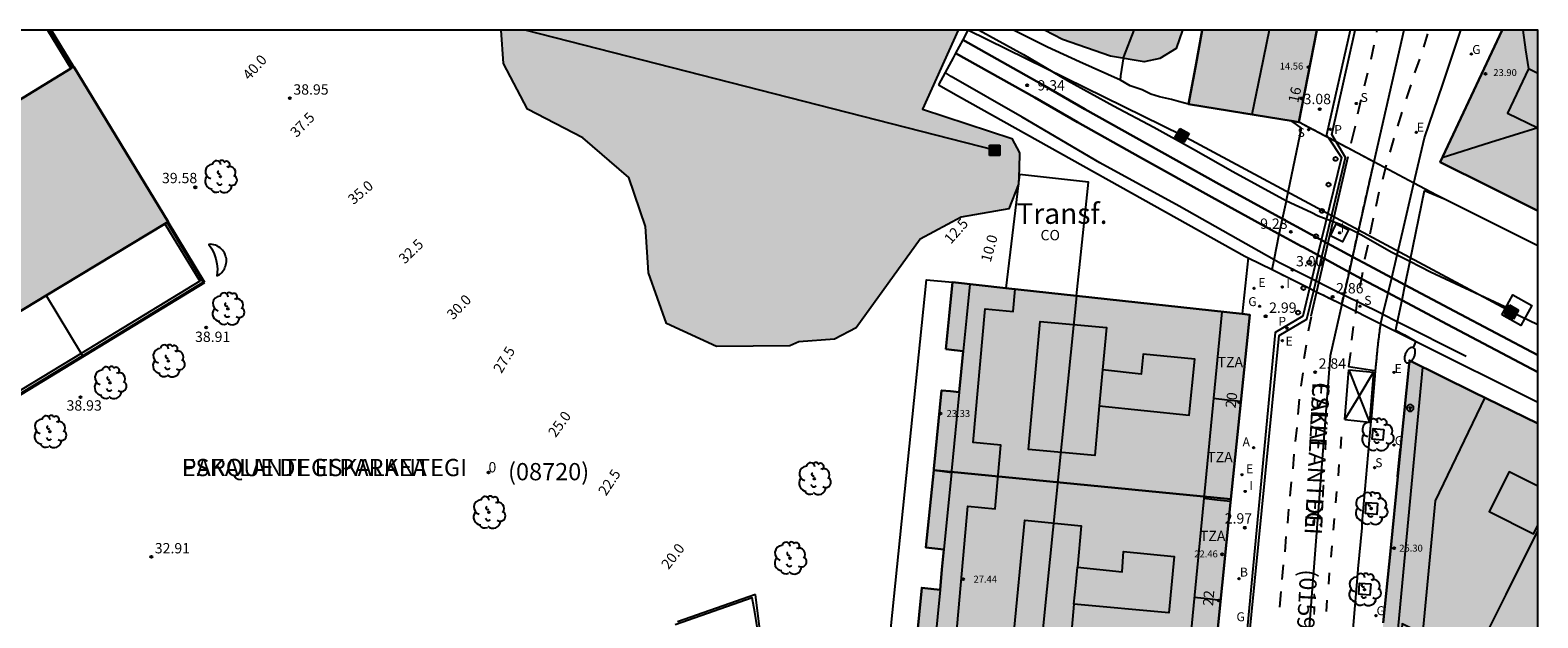
# Model space of a CAD drawing. Units: millimetres. Extents: x 587293 to 587647, y 4796539 to 4796791.
# Drawn here: x 587535 to 587644, y 4796747 to 4796790 of the extents above; entities that cross this region are included whole.
import ezdxf
from ezdxf.enums import TextEntityAlignment as Align

# ---------------------------------------------------------------- set-up
doc = ezdxf.new("R2010")
doc.units = ezdxf.units.MM
doc.linetypes.add('TRAZOS_NORMALES', pattern=[0.75, 0.5, -0.25])
for name, color, linetype in [('010103', 9, 'LIMITE_MUNICIPAL'), ('010106', 9, 'Continuous'), ('020107', 3, 'Continuous'), ('020109', 7, 'CABEZA_TALUD'), ('020110', 7, 'Continuous'), ('020204', 9, 'Continuous'), ('020307', 24, 'Continuous'), ('020308', 9, 'Continuous'), ('060108', 9, 'Continuous'), ('060113', 4, 'Continuous'), ('060124', 9, 'Continuous'), ('060125', 1, 'Continuous'), ('060129', 1, 'Continuous'), ('060130', 9, 'Continuous'), ('070105', 6, 'Continuous'), ('070108', 9, 'VALLA'), ('080106', 1, 'Continuous'), ('080107', 9, 'Continuous'), ('080109', 9, 'Continuous'), ('080110', 9, 'Continuous'), ('080125', 6, 'Continuous'), ('080135', 9, 'TRAZOS_NORMALES'), ('080201', 9, 'Continuous'), ('080202', 9, 'Continuous'), ('080301', 9, 'Continuous'), ('080302', 9, 'Continuous'), ('080303', 9, 'Continuous'), ('080304', 9, 'Continuous'), ('080306', 9, 'Continuous'), ('080308', 9, 'Continuous'), ('080311', 9, 'Continuous'), ('080312', 8, 'Continuous'), ('090213', 9, 'Continuous'), ('090218', 9, 'Continuous'), ('100101', 9, 'Continuous'), ('100104', 9, 'Continuous'), ('100106', 63, 'Continuous'), ('100202', 3, 'Continuous'), ('200202', 4, 'Continuous'), ('200205', 4, 'Continuous'), ('200302', 4, 'Continuous'), ('200305', 4, 'Continuous'), ('210204', 9, 'Continuous'), ('210205', 4, 'Continuous'), ('210304', 9, 'Continuous'), ('210305', 4, 'Continuous'), ('220104', 9, 'LINEA_ELECTRICA'), ('220205', 1, 'Continuous'), ('220207', 9, 'Continuous'), ('220305', 1, 'Continuous'), ('220307', 9, 'Continuous'), ('230204', 9, 'Continuous'), ('230304', 9, 'Continuous'), ('250202', 9, 'Continuous'), ('260101', 9, 'Continuous'), ('260202', 9, 'Continuous'), ('270204', 9, 'Continuous'), ('270304', 9, 'Continuous'), ('990501', 21, 'Continuous'), ('990504', 63, 'Continuous')]:
    doc.layers.add(name, color=color, linetype=linetype)
for name, color, linetype, lineweight in [('060118', 9, 'Continuous', 30), ('080111', 7, 'Continuous', 30), ('080118', 9, 'Continuous', 30)]:
    doc.layers.add(name, color=color, linetype=linetype, lineweight=lineweight)
doc.styles.add('ARIAL', font='ARIAL.TTF', dxfattribs={"height": 1})
doc.styles.add('ARIALI', font='ARIALI.TTF', dxfattribs={"height": 1})
doc.styles.add('ROMANS', font='romans__.ttf', dxfattribs={"height": 1})
doc.linetypes.add('CABEZA_TALUD', pattern='A,0.1,[204,DONOSTI.shx,S=0.15,R=0,X=0,Y=0],0,0.2', length=0.3)
doc.linetypes.add('LIMITE_MUNICIPAL', pattern='A,0.75,-0.32,0.75,-0.25,[205,DONOSTI.shx,S=0.375,R=0,X=0,Y=0],-1,0', length=3.07)
doc.linetypes.add('LINEA_ELECTRICA', pattern='A,7.5,-0.3,["E",Standard,S=0.25,R=0,X=-0.1,Y=-0.1],-0.3', length=8.1)
doc.linetypes.add('VALLA', pattern='A,1,[200,DONOSTI.shx,S=0.1,R=0,X=0,Y=0],1', length=2)

# ---------------------------------------------------------------- blocks, each defined once
blk = doc.blocks.new('COTAPU')
blk.add_circle((0, 0), 0.075)
blk = doc.blocks.new('PLUVI3')
blk.add_circle((0, 0), 0.055)
blk = doc.blocks.new('REGELE')
blk.add_circle((0, 0), 0.055)
blk = doc.blocks.new('REGALU')
blk.add_circle((0, 0), 0.055)
blk = doc.blocks.new('ABAS')
blk.add_circle((0, 0), 0.055)
blk = doc.blocks.new('SANEA')
blk.add_circle((0, 0), 0.055)
blk = doc.blocks.new('REGAS')
blk.add_circle((0, 0), 0.055)
blk = doc.blocks.new('REIND')
blk.add_circle((0, 0), 0.055)
blk = doc.blocks.new('BOCAR')
blk.add_circle((0, 0), 0.055)
blk = doc.blocks.new('HUEPIV')
blk.add_circle((0, 0), 0.145)
blk = doc.blocks.new('FAREDI')
blk.add_line((0, 0), (0.5, 0))
blk.add_lwpolyline([(0.5, 0, 0.159986), (0.54, -0.12, 0.106322), (0.68, -0.24, 0.071006), (0.86, -0.31, 0.057309), (1.1, -0.34, 0.057309), (1.34, -0.31, 0.071006), (1.52, -0.24, 0.106322), (1.66, -0.12, 0.159986), (1.7, 0, 0.159986), (1.66, 0.12, 0.106322), (1.52, 0.24, 0.071006), (1.34, 0.31, 0.057309), (1.1, 0.34, 0.057309), (0.86, 0.31, 0.071006), (0.68, 0.24, 0.106322), (0.54, 0.12, 0.159986)], format="xyb", close=True)
blk = doc.blocks.new('VADO')
blk.add_lwpolyline([(0, 0.25, 1), (0, -0.25, 1)], format="xyb", close=True)
blk.add_lwpolyline([(-0.09, 0.11), (0, -0.14), (0.09, 0.11)])
blk = doc.blocks.new('COLTEN')
for p, q in [((-0.375, -0.375), (-0.375, 0.375)), ((-0.375, 0.375), (0.375, 0.375)), ((-0.305, -0.305), (-0.305, 0.305)), ((-0.305, 0.305), (0.305, 0.305)), ((-0.23, -0.23), (-0.23, 0.23)), ((-0.23, 0.23), (0.23, 0.23)), ((-0.145, -0.145), (-0.145, 0.145)), ((-0.145, 0.145), (0.145, 0.145)), ((-0.065, 0.065), (0.065, 0.065)), ((-0.065, -0.065), (-0.065, 0.065)), ((0.065, 0.065), (0.065, -0.065)), ((0.145, 0.145), (0.145, -0.145)), ((0.23, 0.23), (0.23, -0.23)), ((0.305, 0.305), (0.305, -0.305)), ((0.375, 0.375), (0.375, -0.375)), ((0.375, -0.375), (-0.375, -0.375)), ((0.305, -0.305), (-0.305, -0.305)), ((0.23, -0.23), (-0.23, -0.23)), ((0.145, -0.145), (-0.145, -0.145)), ((0.065, -0.065), (-0.065, -0.065))]:
    blk.add_line(p, q)
blk = doc.blocks.new('ARBOL')
blk.add_circle((0, 0), 0.0587)
for centre, radius, start, end in [((-0.28, 0.86), 0.3, 359.2878, 173.6078), ((0.1, 0.97), 0.21, 23.1565, 160.4665), ((0.44, 0.88), 0.24, 301.578, 139.328), ((-0.56, 0.38), 0.532, 92.28, 254.58), ((-0.09, 0.32), 0.12, 119.14, 310.56), ((0.66, 0.29), 0.443, 319.8556, 114.7656), ((0.82, -0.25), 0.383, 235.5275, 62.0275), ((-0.56, -0.34), 0.555, 142.64, 266.54), ((-0.3, -0.68), 0.45, 213.78, 295.32), ((-0.04, -0.38), 0.21, 189.64, 323.88), ((0.3, -0.62), 0.532, 224.67, 0.24)]:
    blk.add_arc(centre, radius, start, end)
blk = doc.blocks.new('PUNTO')
blk.add_circle((0, 0), 0.075)
blk = doc.blocks.new('BloquePortal')
blk.add_circle((0, 0), 0.075)
at = {"flags": 5}
blk.add_attdef('INDICE', text='', height=0.75, dxfattribs=at).set_placement((0, 0), align=Align.MIDDLE_CENTER)

msp = doc.modelspace()

# ---------------------------------------------------------------- hatches: boundary and pattern name
at = {"layer": '990501'}
for points in [[(587628.02, 4796790.04), (587619.71, 4796790.04), (587619.22, 4796787.36), (587618.73, 4796784.67), (587622.73, 4796784.02), (587626.73, 4796783.37), (587627.37, 4796786.71)], [(587644.06, 4796790.04), (587641.46, 4796790.04), (587639.22, 4796785.25), (587636.98, 4796780.47), (587640.52, 4796778.71), (587644.06, 4796776.94)], [(587527.82, 4796781.24), (587530.12, 4796782.65), (587530.24, 4796782.72), (587530.34, 4796782.79), (587537.87, 4796787.39), (587544.71, 4796776.14), (587544.48, 4796776), (587535.86, 4796770.8), (587528.11, 4796766.12), (587521.3, 4796777.3), (587527.67, 4796781.15)], [(587623.16, 4796769.41), (587601.61, 4796771.77), (587601.36, 4796769.34), (587601.12, 4796766.91), (587601.75, 4796766.84), (587602.39, 4796766.77), (587602.24, 4796765.28), (587602.1, 4796763.79), (587601.46, 4796763.86), (587600.82, 4796763.93), (587600.25, 4796758.23), (587599.68, 4796752.53), (587600.33, 4796752.46), (587600.98, 4796752.38), (587600.84, 4796750.93), (587600.7, 4796749.47), (587600.04, 4796749.55), (587599.38, 4796749.62), (587598.79, 4796743.74), (587598.21, 4796737.87), (587598.88, 4796737.79), (587599.55, 4796737.72), (587599.42, 4796736.38), (587599.29, 4796735.04), (587598.61, 4796735.11), (587597.94, 4796735.19), (587597.33, 4796729.11), (587618.89, 4796726.84), (587619.87, 4796736.76), (587620.84, 4796746.69)], [(587644.06, 4796761.53), (587639.4, 4796763.81), (587634.74, 4796766.1), (587633.39, 4796752.52), (587632.04, 4796738.94), (587635.86, 4796737.03), (587639.68, 4796735.12), (587641.87, 4796739.5), (587644.06, 4796743.88)]]:
    msp.add_hatch(color=256, dxfattribs=at).paths.add_polyline_path(points)
at = {"layer": '990504'}
for points in [[(587602.02, 4796790.04), (587568.87, 4796790.04), (587569.04, 4796787.64), (587570.77, 4796784.32), (587574.8, 4796782.24), (587578.13, 4796779.37), (587579.34, 4796775.8), (587579.56, 4796772.45), (587580.86, 4796768.77), (587584.49, 4796767.11), (587589.8, 4796767.15), (587590.45, 4796767.44), (587593.05, 4796767.63), (587594.61, 4796768.46), (587599.25, 4796774.9), (587602.23, 4796776.49), (587605.69, 4796777.08), (587606.4, 4796778.87), (587606.45, 4796780.01), (587606.46, 4796781.14), (587605.91, 4796782.19), (587599.44, 4796784.32)], [(587618.28, 4796790.04), (587608.27, 4796790.04), (587609.59, 4796789.38), (587613.07, 4796788.15), (587615.5, 4796787.74), (587616.65, 4796787.99), (587617.84, 4796788.72)]]:
    msp.add_hatch(color=256, dxfattribs=at).paths.add_polyline_path(points)

# ---------------------------------------------------------------- linework, layer by layer
at = {"layer": '010103', "ltscale": 3, "flags": 128}
for points in [[(587634.34, 4796790.04), (587632.17, 4796780.49)], [(587632.17, 4796780.49), (587631.06, 4796775.55)], [(587631.01, 4796775.34), (587630.62, 4796773.61)], [(587631.06, 4796775.55), (587631.01, 4796775.34)], [(587630.62, 4796773.61), (587630.37, 4796772.51)], [(587630.37, 4796772.51), (587629.99, 4796770.84)], [(587629.99, 4796770.84), (587629.84, 4796770.17)], [(587629.84, 4796770.17), (587628.99, 4796766.43), (587626.88, 4796738.92), (587628.64, 4796725.36), (587634.63, 4796699.83), (587643.79, 4796685.75), (587644.06, 4796685.47)]]:
    msp.add_lwpolyline(points, dxfattribs=at)
at = {"layer": '010106', "flags": 128}
msp.add_lwpolyline([(587294.06, 4796540.05), (587644.05, 4796540.04), (587644.06, 4796790.04), (587294.07, 4796790.05)], close=True, dxfattribs=at)
at = {"layer": '020107'}
for points in [[(587603.55, 4796790.04, 9.39), (587606.75, 4796788.29, 9.41), (587609.95, 4796786.39, 9.4), (587613.28, 4796784.55, 9.36), (587616.22, 4796783.01, 9.34), (587619.08, 4796781.42, 9.34), (587621.94, 4796779.81, 9.27), (587625.56, 4796777.81, 9.24), (587625.82, 4796777.68, 9.23)], [(587624.93, 4796773.4, 9.21), (587618.04, 4796777.29, 9.16), (587612.3, 4796780.43, 9.18), (587606.65, 4796783.73, 9.32), (587601.5, 4796786.69, 9.33), (587601.07, 4796786.97, 9.33)], [(587625.82, 4796777.68, 9.23), (587627.61, 4796776.84, 9.22)], [(587627.61, 4796776.84, 9.22), (587628.13, 4796776.59, 9.22), (587629.8, 4796775.96, 9.1), (587631.01, 4796775.34, 9.05)], [(587631.01, 4796775.34, 9.05), (587631.45, 4796775.11, 9.03), (587633.42, 4796773.98, 9), (587633.85, 4796773.76, 9)], [(587626.68, 4796772.5, 9.22), (587625.28, 4796773.2, 9.22), (587624.93, 4796773.4, 9.21)], [(587633.85, 4796773.76, 9), (587634.77, 4796773.3, 9)], [(587634.77, 4796773.3, 9), (587636.27, 4796772.53, 9), (587641.67, 4796770.01, 9.01)], [(587629.99, 4796770.84, 9.24), (587626.68, 4796772.5, 9.22)], [(587632.82, 4796769.42, 9.25), (587632.59, 4796769.54, 9.25), (587629.99, 4796770.84, 9.24)], [(587633.86, 4796768.9, 9.25), (587632.82, 4796769.42, 9.25)], [(587638.87, 4796766.39, 9.25), (587633.86, 4796768.9, 9.25)]]:
    msp.add_polyline3d(points, dxfattribs=at)
at = {"layer": '020109'}
msp.add_polyline3d([(587618.73, 4796784.67, 9.71), (587617.99, 4796784.87, 9.71), (587617.48, 4796785.03, 9.71), (587616.63, 4796785.22, 9.71), (587615.99, 4796785.41, 9.68), (587615.36, 4796785.71, 9.6), (587614.5, 4796786.01, 9.56), (587613.79, 4796786.43, 9.53), (587613.82, 4796786.73, 9.53), (587614.03, 4796788.11, 9.54), (587614.79, 4796790.04, 9.58)], dxfattribs=at)
at = {"layer": '020110'}
msp.add_polyline3d([(587613.79, 4796786.43, 9.64), (587610.82, 4796787.74, 9.73), (587608.49, 4796788.81, 9.74), (587606.81, 4796789.66, 9.74), (587606.02, 4796790.04, 9.74)], dxfattribs=at)
at = {"layer": '060108'}
for points in [[(587630.44, 4796790.04, 3.19), (587628.74, 4796782.45, 3.04), (587628.88, 4796782.24, 3.04)], [(587635.07, 4796778.95, 3.02), (587635.84, 4796782.25, 3.04), (587637.16, 4796786.14, 3.07), (587638.48, 4796790.04, 3.12)], [(587628.88, 4796782.24, 3.04), (587629.83, 4796780.82, 3.02), (587627.51, 4796771.33, 2.96)], [(587633.85, 4796773.76, 2.97), (587634.26, 4796775.5, 3), (587635.07, 4796778.95, 3.02)], [(587633.46, 4796772.09, 2.93), (587633.85, 4796773.76, 2.97)], [(587633.2, 4796771, 2.91), (587633.46, 4796772.09, 2.93)], [(587627.51, 4796771.33, 2.96), (587627.02, 4796769.31, 2.95), (587625.02, 4796768.13, 3), (587622.99, 4796746.87, 2.95), (587622.92, 4796746.06, 2.82), (587622.63, 4796743.18, 2.83), (587622.57, 4796742.38, 2.96), (587622.55, 4796740.47, 2.96), (587622.57, 4796738.55, 2.97), (587622.63, 4796736.63, 2.97), (587622.78, 4796734.08, 2.97), (587623, 4796731.54, 2.98), (587623.3, 4796731.55, 2.97)], [(587632.82, 4796769.42, 2.88), (587633.2, 4796771, 2.91)], [(587632.67, 4796768.76, 2.86), (587632.67, 4796768.8, 2.86), (587632.82, 4796769.42, 2.88)], [(587630.44, 4796744.02, 2.63), (587631.01, 4796750.63, 2.68), (587631.04, 4796750.99, 2.62), (587631.31, 4796753.97, 2.65), (587631.32, 4796754.31, 2.71), (587631.98, 4796761.7, 2.79), (587632.02, 4796762.11, 2.7), (587632.25, 4796764.98, 2.76), (587632.25, 4796765, 2.76), (587632.25, 4796765.02, 2.76), (587632.26, 4796765.04, 2.77), (587632.26, 4796765.06, 2.77), (587632.26, 4796765.08, 2.77), (587632.26, 4796765.1, 2.78), (587632.26, 4796765.12, 2.78), (587632.27, 4796765.13, 2.78), (587632.27, 4796765.15, 2.79), (587632.27, 4796765.17, 2.79), (587632.27, 4796765.19, 2.79), (587632.27, 4796765.21, 2.79), (587632.28, 4796765.23, 2.8), (587632.28, 4796765.25, 2.8), (587632.28, 4796765.27, 2.8), (587632.28, 4796765.29, 2.81), (587632.28, 4796765.31, 2.81), (587632.29, 4796765.33, 2.81), (587632.29, 4796765.35, 2.81), (587632.29, 4796765.37, 2.82), (587632.29, 4796765.39, 2.82), (587632.29, 4796765.41, 2.82), (587632.3, 4796765.51, 2.83), (587632.31, 4796765.6, 2.84), (587632.32, 4796765.68, 2.85), (587632.33, 4796765.75, 2.86), (587632.33, 4796765.83, 2.86), (587632.34, 4796765.9, 2.86), (587632.35, 4796765.98, 2.87), (587632.35, 4796766.05, 2.87), (587632.36, 4796766.13, 2.87), (587632.37, 4796766.2, 2.87), (587632.37, 4796766.28, 2.87), (587632.38, 4796766.35, 2.87), (587632.39, 4796766.43, 2.87), (587632.4, 4796766.5, 2.87), (587632.4, 4796766.58, 2.86), (587632.41, 4796766.65, 2.86), (587632.42, 4796766.73, 2.86), (587632.43, 4796766.8, 2.86), (587632.43, 4796766.88, 2.85), (587632.44, 4796766.95, 2.85), (587632.45, 4796767.03, 2.85), (587632.46, 4796767.1, 2.85), (587632.47, 4796767.24, 2.85), (587632.49, 4796767.38, 2.84), (587632.5, 4796767.45, 2.84), (587632.5, 4796767.51, 2.84), (587632.51, 4796767.58, 2.84), (587632.52, 4796767.64, 2.84), (587632.53, 4796767.71, 2.84), (587632.54, 4796767.77, 2.84), (587632.54, 4796767.83, 2.84), (587632.55, 4796767.9, 2.84), (587632.56, 4796767.96, 2.84), (587632.57, 4796768.03, 2.85), (587632.58, 4796768.09, 2.85), (587632.59, 4796768.16, 2.85), (587632.59, 4796768.22, 2.85), (587632.6, 4796768.28, 2.85), (587632.61, 4796768.35, 2.85), (587632.62, 4796768.41, 2.85), (587632.63, 4796768.48, 2.85), (587632.64, 4796768.54, 2.86), (587632.65, 4796768.61, 2.86), (587632.66, 4796768.67, 2.86), (587632.66, 4796768.73, 2.86), (587632.67, 4796768.76, 2.86)]]:
    msp.add_polyline3d(points, dxfattribs=at)
at = {"layer": '060113'}
for points in [[(587629.43, 4796781.95, 2.95), (587629.13, 4796782.47, 2.94), (587630.8, 4796790.04, 3.11)], [(587627.81, 4796771.18, 2.88), (587630.1, 4796780.81, 2.96), (587629.43, 4796781.95, 2.95)], [(587623.3, 4796731.55, 2.82), (587623.08, 4796734.1, 2.82), (587622.93, 4796736.62, 2.81), (587622.85, 4796738.58, 2.81), (587622.8, 4796740.55, 2.8), (587622.79, 4796742.52, 2.79), (587625.29, 4796767.91, 2.86), (587627.31, 4796769.09, 2.86), (587627.81, 4796771.18, 2.88)]]:
    msp.add_polyline3d(points, dxfattribs=at)
at = {"layer": '060118'}
for points in [[(587602.35, 4796789.34, 9.4), (587608.1, 4796786.1, 9.4), (587611.21, 4796784.32, 9.4), (587615.76, 4796781.77, 9.37), (587620.95, 4796778.89, 9.36), (587625.55, 4796776.36, 9.35)], [(587601.83, 4796788.38, 9.43), (587607.57, 4796785.16, 9.42), (587610.67, 4796783.37, 9.42), (587615.23, 4796780.82, 9.39), (587620.42, 4796777.94, 9.39), (587625.2, 4796775.31, 9.37), (587625.31, 4796775.25, 9.37)], [(587625.55, 4796776.36, 9.35), (587625.72, 4796776.27, 9.34), (587627.13, 4796775.5, 9.34)], [(587625.31, 4796775.25, 9.37), (587626.9, 4796774.39, 9.36)], [(587627.13, 4796775.5, 9.34), (587627.31, 4796775.41, 9.34)], [(587627.31, 4796775.41, 9.34), (587630.62, 4796773.61, 9.32)], [(587626.9, 4796774.39, 9.36), (587627.07, 4796774.3, 9.36)], [(587627.07, 4796774.3, 9.36), (587630.37, 4796772.51, 9.34)], [(587630.62, 4796773.61, 9.32), (587631.79, 4796772.98, 9.32), (587633.46, 4796772.09, 9.31)], [(587630.37, 4796772.51, 9.34), (587631.28, 4796772.02, 9.34), (587633.2, 4796771, 9.34)], [(587633.46, 4796772.09, 9.31), (587634.42, 4796771.58, 9.31)], [(587633.2, 4796771, 9.34), (587634.19, 4796770.47, 9.33)], [(587634.42, 4796771.58, 9.31), (587638.02, 4796769.67, 9.31), (587644.06, 4796766.48, 9.27)], [(587634.19, 4796770.47, 9.33), (587637.51, 4796768.71, 9.33), (587644.06, 4796765.25, 9.29)]]:
    msp.add_polyline3d(points, dxfattribs=at)
at = {"layer": '060124'}
for points in [[(587629.03, 4796775.13, 9.37), (587629.44, 4796776, 9.38), (587630.32, 4796775.58, 9.38), (587629.9, 4796774.71, 9.37), (587629.03, 4796775.13, 9.37)], [(587641.45, 4796769.4, 9.39), (587642.25, 4796770.85, 9.39), (587643.63, 4796770.09, 9.39), (587642.82, 4796768.64, 9.39), (587641.45, 4796769.4, 9.39)], [(587634.1, 4796759.65, 2.85), (587634.05, 4796759.65, 2.84), (587633.86, 4796757.69, 2.81), (587633.88, 4796757.69, 2.82), (587633.9, 4796757.69, 2.82)]]:
    msp.add_polyline3d(points, dxfattribs=at)
at = {"layer": '060125'}
for points in [[(587600.58, 4796786.07, 9.4), (587602.05, 4796785.27, 9.4), (587622.82, 4796773.67, 9.19), (587623.05, 4796773.55, 9.19)], [(587628.59, 4796782.39, 9.6), (587626.73, 4796783.38, 9.61)], [(587628.79, 4796782.29, 9.6), (587628.59, 4796782.39, 9.6)], [(587628.88, 4796782.24, 9.59), (587628.79, 4796782.29, 9.6)], [(587629.43, 4796781.95, 9.59), (587628.88, 4796782.24, 9.59)], [(587632.17, 4796780.49, 9.57), (587629.43, 4796781.95, 9.59)], [(587635.07, 4796778.95, 9.56), (587632.17, 4796780.49, 9.57)], [(587635.07, 4796778.95, 9.56), (587632.17, 4796780.49, 9.57)], [(587635.07, 4796778.95, 9.56), (587635.07, 4796778.95, 9.56)], [(587637.33, 4796777.76, 9.53), (587636.7, 4796778.08, 9.54), (587635.07, 4796778.95, 9.56)], [(587644.06, 4796774.41, 9.42), (587637.33, 4796777.76, 9.53)], [(587623.05, 4796773.55, 9.19), (587624.78, 4796772.69, 9.19)], [(587624.78, 4796772.69, 9.19), (587626.33, 4796771.92, 9.19)], [(587626.33, 4796771.92, 9.19), (587626.53, 4796771.82, 9.19)], [(587626.53, 4796771.82, 9.19), (587627.51, 4796771.33, 9.19)], [(587627.51, 4796771.33, 9.19), (587627.81, 4796771.18, 9.19)], [(587627.81, 4796771.18, 9.19), (587629.84, 4796770.17, 9.19)], [(587629.84, 4796770.17, 9.19), (587632.67, 4796768.76, 9.2)], [(587629.84, 4796770.17, 9.19), (587632.67, 4796768.76, 9.2)], [(587632.67, 4796768.76, 9.2), (587635.15, 4796767.52, 9.2)], [(587635.15, 4796767.52, 9.2), (587644.06, 4796763.07, 9.21)]]:
    msp.add_polyline3d(points, dxfattribs=at)
at = {"layer": '060129'}
for points in [[(587602.35, 4796789.34, 15.75), (587601.83, 4796788.38, 15.75)], [(587602.72, 4796790.04, 15.75), (587602.35, 4796789.34, 15.75)], [(587601.83, 4796788.38, 15.75), (587601.65, 4796788.05, 15.75), (587601.07, 4796786.97, 15.75)], [(587601.07, 4796786.97, 15.75), (587600.58, 4796786.07, 15.75)], [(587625.82, 4796777.68, 3.02), (587625.85, 4796777.84, 3.02), (587626.91, 4796782.93, 3.04)], [(587625.55, 4796776.36, 3.01), (587625.82, 4796777.68, 3.02)], [(587625.31, 4796775.25, 3), (587625.55, 4796776.36, 3.01)], [(587624.93, 4796773.4, 2.99), (587625.31, 4796775.25, 3)], [(587624.78, 4796772.69, 2.99), (587624.93, 4796773.4, 2.99)]]:
    msp.add_polyline3d(points, dxfattribs=at)
at = {"layer": '060130'}
msp.add_polyline3d([(587595.01, 4796725.84, 11.7), (587599.73, 4796771.94, 7.69), (587601.61, 4796771.77, 8.45)], dxfattribs=at)
at = {"layer": '070105'}
for points in [[(587535.96, 4796790.04, 42.64), (587537.65, 4796787.26, 43.2)], [(587537.87, 4796787.39, 43.2), (587536.25, 4796790.04, 43.2)], [(587625.82, 4796777.68, 3.02), (587625.85, 4796777.84, 3.02), (587626.91, 4796782.93, 3.04)], [(587626.91, 4796782.93, 3.04), (587626.55, 4796783.2, 3.18), (587626.18, 4796783.46, 3.31)], [(587626.91, 4796782.93, 3.04), (587626.55, 4796783.2, 3.18), (587626.18, 4796783.46, 3.31)], [(587626.18, 4796783.46, 3.31), (587626.73, 4796783.37, 3.11)], [(587635.82, 4796778.39, 2.99), (587634.77, 4796773.31, 2.94), (587634.77, 4796773.3, 2.94)], [(587637.33, 4796777.76, 3.03), (587636.18, 4796778.24, 3), (587635.82, 4796778.39, 2.99)], [(587625.55, 4796776.36, 3.01), (587625.82, 4796777.68, 3.02)], [(587544.48, 4796776, 42.46), (587547.01, 4796771.84, 41.97), (587538.41, 4796766.61, 41.99)], [(587547.38, 4796771.75, 39.26), (587544.71, 4796776.14, 39.75)], [(587625.31, 4796775.25, 3), (587625.55, 4796776.36, 3.01)], [(587624.93, 4796773.4, 2.99), (587625.31, 4796775.25, 3)], [(587623.05, 4796773.55, 3), (587622.83, 4796771.51, 3), (587622.62, 4796769.47, 3)], [(587624.78, 4796772.69, 9.19), (587624.93, 4796773.4, 2.99)], [(587634.77, 4796773.3, 2.94), (587634.42, 4796771.58, 2.93)], [(587520.14, 4796761.31, 38.78), (587522.78, 4796756.84, 38.89), (587533.57, 4796763.35, 39.29), (587547.38, 4796771.75, 39.26)], [(587634.42, 4796771.58, 2.93), (587634.19, 4796770.47, 2.91)], [(587634.19, 4796770.47, 2.91), (587633.86, 4796768.9, 2.9)], [(587633.86, 4796768.9, 2.9), (587633.74, 4796768.3, 2.89)], [(587633.74, 4796768.3, 2.88), (587634.38, 4796767.95, 2.89), (587635.15, 4796767.52, 9.2)], [(587538.41, 4796766.61, 41.99), (587533.43, 4796763.58, 42), (587530.66, 4796761.91, 41.89)], [(587587.31, 4796749.12, 17.93), (587581.65, 4796747.15, 18.04)], [(587587.77, 4796743.61, 17.78), (587587.73, 4796745.2, 17.81), (587587.61, 4796746.78, 17.83), (587587.31, 4796749.12, 17.93)]]:
    msp.add_polyline3d(points, dxfattribs=at)
at = {"layer": '070108'}
for points in [[(587536.11, 4796790.04, 43.18), (587537.76, 4796787.33, 43.7)], [(587538.51, 4796766.44, 41.98), (587547.27, 4796771.78, 41.95), (587544.65, 4796776.1, 42.46)], [(587535.86, 4796770.8, 41.48), (587538.41, 4796766.61, 41.48)], [(587538.51, 4796766.44, 41.98), (587533.53, 4796763.42, 42), (587530.76, 4796761.75, 41.89)], [(587538.41, 4796766.61, 41.48), (587538.51, 4796766.44, 41.48)]]:
    msp.add_polyline3d(points, dxfattribs=at)
at = {"layer": '080106'}
for points in [[(587644.06, 4796756.98, 27.69), (587641.97, 4796758.03, 27.71), (587640.52, 4796755.14, 28.34), (587643.75, 4796753.52, 28.32), (587644.06, 4796754.13, 28.19)], [(587610.41, 4796748.43, 27.88), (587610.13, 4796745.37, 28), (587606.01, 4796745.77, 28.04), (587606.86, 4796754.51, 28.09), (587610.94, 4796754.11, 28.05), (587610.66, 4796751.12, 27.88)]]:
    msp.add_polyline3d(points, dxfattribs=at)
at = {"layer": '080107'}
msp.add_polyline3d([(587610.6, 4796770.78, 6.93), (587611.48, 4796779.02, 6.93), (587606.47, 4796779.59, 6.93), (587605.47, 4796771.34, 6.84)], dxfattribs=at)
at = {"layer": '080109'}
for points in [[(587624.58, 4796790.04, 16.32), (587623.95, 4796786.98, 16.33), (587623.32, 4796783.93, 16.33)], [(587643.4, 4796787.23, 25.79), (587643.19, 4796788.62, 25.39), (587642.99, 4796790.04, 24.99)], [(587644.06, 4796782.97, 26.95), (587640.62, 4796781.89, 25.64), (587637.12, 4796780.78, 24.3)], [(587610.6, 4796770.78, 28.55), (587608.45, 4796749.52, 28.51), (587606.29, 4796728.16, 28.47)]]:
    msp.add_polyline3d(points, dxfattribs=at)
at = {"layer": '080110'}
for points in [[(587644.06, 4796786.9, 27.06), (587643.39, 4796787.24, 27.07), (587641.87, 4796784.03, 27.51), (587644.06, 4796782.97, 27.49)], [(587602.86, 4796771.63, 25.73), (587602.62, 4796769.2, 25.74), (587602.39, 4796766.77, 25.75)], [(587601.78, 4796728.64, 27.29), (587602.01, 4796731.15, 27.38), (587600.37, 4796731.3, 27.36), (587601.25, 4796740.94, 27.33), (587603.28, 4796740.76, 27.33), (587603.74, 4796745.8, 27.33), (587601.86, 4796745.98, 27.33), (587602.73, 4796755.53, 27.33), (587604.7, 4796755.35, 27.33), (587605.12, 4796759.96, 27.33), (587603.1, 4796760.15, 27.33), (587603.98, 4796769.83, 27.33), (587606, 4796769.65, 27.33), (587606.15, 4796771.27, 27.33)], [(587621.15, 4796769.63, 25.88), (587619.09, 4796748.33, 25.87), (587617.02, 4796727.03, 25.86)], [(587612.25, 4796762.81, 29), (587611.92, 4796759.2, 29), (587607.11, 4796759.64, 29), (587607.96, 4796768.93, 29), (587612.77, 4796768.49, 29), (587612.49, 4796765.41, 27.76)], [(587612.25, 4796762.81, 27.87), (587618.78, 4796762.13, 27.86), (587619.17, 4796766.19, 27.74), (587615.43, 4796766.56, 27.74), (587615.3, 4796765.1, 27.76), (587612.49, 4796765.41, 27.76)], [(587612.49, 4796765.41, 27.76), (587612.25, 4796762.81, 29)], [(587633.15, 4796738.38, 25.37), (587634.44, 4796752.02, 25.33), (587635.72, 4796765.62, 25.29)], [(587602.1, 4796763.79, 25.77), (587601.54, 4796758.09, 25.81), (587601.53, 4796757.97, 23.49)], [(587640.21, 4796763.42, 27.29), (587636.61, 4796755.92, 27.36), (587635.69, 4796746.27, 27.41), (587634.21, 4796747, 27.41), (587633.92, 4796743.37, 27.41), (587635.69, 4796742.45, 27.44), (587635.27, 4796737.33, 27.39)], [(587600.24, 4796758.14, 23.51), (587600.85, 4796758.06, 23.5), (587601.53, 4796757.97, 23.49)], [(587601.53, 4796757.97, 23.49), (587600.98, 4796752.38, 25.86)], [(587635.76, 4796737.08, 27.15), (587636.85, 4796739.26, 27.15), (587637.93, 4796741.44, 27.08), (587641.14, 4796739.94, 26.85), (587642.68, 4796743.01, 27), (587639.47, 4796744.54, 27.14), (587641.77, 4796749.14, 27.14), (587644.06, 4796753.75, 27.14)], [(587600.7, 4796749.47, 25.88), (587600.13, 4796743.6, 25.92), (587599.55, 4796737.72, 25.97)]]:
    msp.add_polyline3d(points, dxfattribs=at)
msp.add_polyline3d([(587610.66, 4796751.12, 27.88), (587613.92, 4796750.77, 27.8), (587614.02, 4796752.24, 27.8), (587617.68, 4796751.88, 27.8), (587617.29, 4796747.79, 27.88), (587610.41, 4796748.43, 27.88), (587610.54, 4796749.77, 27.88)], close=True, dxfattribs=at)
at = {"layer": '080111'}
for points in [[(587619.71, 4796790.04, 9.5), (587619.22, 4796787.36, 9.5), (587618.73, 4796784.67, 9.52), (587622.73, 4796784.02, 6.34), (587626.18, 4796783.46, 3.56)], [(587626.73, 4796783.38, 3.11), (587627.37, 4796786.71, 3.14), (587628.02, 4796790.04, 3.23)], [(587644.06, 4796776.94, 9.04), (587640.52, 4796778.71, 9.1), (587636.98, 4796780.47, 2.99), (587639.22, 4796785.25, 3.04), (587641.46, 4796790.04, 3.09)], [(587537.65, 4796787.26, 43.2), (587530.34, 4796782.79, 43.2)], [(587537.76, 4796787.33, 43.2), (587537.65, 4796787.26, 43.2)], [(587537.87, 4796787.39, 43.2), (587537.76, 4796787.33, 43.2)], [(587544.71, 4796776.14, 39.75), (587537.87, 4796787.39, 43.2)], [(587626.18, 4796783.46, 3.56), (587626.73, 4796783.37, 3.11), (587626.73, 4796783.38, 3.11)], [(587544.48, 4796776, 41.48), (587535.86, 4796770.8, 41.48)], [(587544.71, 4796776.14, 41.48), (587544.48, 4796776, 41.48)], [(587601.12, 4796766.91, 20.25), (587601.36, 4796769.34, 8.46), (587601.61, 4796771.77, 8.45)], [(587601.61, 4796771.77, 8.45), (587605.47, 4796771.34, 7.47)], [(587535.86, 4796770.8, 41.48), (587528.11, 4796766.12, 41.48)], [(587605.47, 4796771.34, 7.47), (587610.6, 4796770.78, 6.17)], [(587610.6, 4796770.78, 6.17), (587622.62, 4796769.47, 3.11)], [(587622.62, 4796769.47, 3.11), (587623.16, 4796769.41, 2.97), (587621.8, 4796756.05, 2.95)], [(587600.24, 4796758.14, 8.47), (587600.25, 4796758.23, 8.47), (587600.82, 4796763.93, 8.46), (587601.46, 4796763.86, 19.89), (587602.1, 4796763.79, 25.77), (587602.24, 4796765.28, 25.76), (587602.39, 4796766.77, 25.75), (587601.75, 4796766.84, 20.25), (587601.12, 4796766.91, 20.25)], [(587644.06, 4796761.53, 2.76), (587639.4, 4796763.81, 2.84), (587634.74, 4796766.1, 2.89), (587634.1, 4796759.65, 2.83)], [(587634.1, 4796759.65, 2.83), (587633.9, 4796757.69, 2.82)], [(587598.79, 4796743.74, 8.48), (587599.38, 4796749.62, 8.48), (587600.04, 4796749.55, 20.71), (587600.7, 4796749.47, 25.88), (587600.84, 4796750.93, 25.87), (587600.98, 4796752.38, 20.65), (587600.33, 4796752.46, 20.65), (587599.68, 4796752.53, 20.65), (587600.24, 4796758.14, 8.47)], [(587633.9, 4796757.69, 2.82), (587633.39, 4796752.52, 2.77), (587632.85, 4796747.07, 2.73)], [(587621.8, 4796756.05, 2.95), (587620.84, 4796746.69, 2.94), (587620.35, 4796741.62, 2.95)]]:
    msp.add_polyline3d(points, dxfattribs=at)
at = {"layer": '080118', "flags": 128}
msp.add_lwpolyline([(587600.24, 4796758.14), (587621.8, 4796756.05)], dxfattribs=at)
at = {"layer": '080125'}
for points in [[(587622.52, 4796763.11, 23.76), (587621.53, 4796763.23, 23.76), (587620.54, 4796763.34, 23.76)], [(587621.78, 4796755.87, 24.04), (587620.81, 4796755.98, 24.04), (587619.84, 4796756.09, 24.04)], [(587621.05, 4796748.7, 23.8), (587620.1, 4796748.81, 23.8), (587619.14, 4796748.91, 23.8)]]:
    msp.add_polyline3d(points, dxfattribs=at)
at = {"layer": '080135'}
for points in [[(587628.59, 4796782.39, 9.6), (587626.73, 4796783.37, 3.11)], [(587628.79, 4796782.29, 9.6), (587628.59, 4796782.39, 9.6)], [(587628.88, 4796782.24, 9.6), (587628.79, 4796782.29, 9.6)], [(587629.43, 4796781.95, 9.6), (587628.88, 4796782.24, 9.6)], [(587632.17, 4796780.49, 9.6), (587629.43, 4796781.95, 9.6)], [(587631.01, 4796775.34, 9.05), (587632.17, 4796780.49, 9.6)], [(587630.62, 4796773.61, 9.32), (587631.01, 4796775.34, 9.05)], [(587624.78, 4796772.69, 9.19), (587626.33, 4796771.92, 9.19)], [(587630.37, 4796772.51, 9.34), (587630.62, 4796773.61, 9.32)], [(587626.33, 4796771.92, 9.19), (587626.53, 4796771.82, 9.19)], [(587626.53, 4796771.82, 9.19), (587627.51, 4796771.33, 9.19)], [(587629.99, 4796770.84, 9.24), (587630.37, 4796772.51, 9.34)], [(587627.51, 4796771.33, 9.19), (587627.81, 4796771.18, 9.19)], [(587627.81, 4796771.18, 9.19), (587629.84, 4796770.17, 9.19)], [(587629.84, 4796770.17, 9.19), (587629.99, 4796770.84, 9.24)]]:
    msp.add_polyline3d(points, dxfattribs=at)
at = {"layer": '100101'}
for points in [[(587632.89, 4796761.09, 2.81), (587632.82, 4796760.31, 2.8), (587632.05, 4796760.38, 2.8), (587632.12, 4796761.16, 2.81), (587632.89, 4796761.09, 2.81)], [(587632.44, 4796755.74, 2.74), (587632.37, 4796754.92, 2.74), (587631.56, 4796754.99, 2.74), (587631.62, 4796755.8, 2.74), (587632.44, 4796755.74, 2.74)], [(587631.94, 4796749.9, 2.71), (587631.88, 4796749.09, 2.7), (587631.07, 4796749.15, 2.7), (587631.13, 4796749.96, 2.71), (587631.94, 4796749.9, 2.71)]]:
    msp.add_polyline3d(points, dxfattribs=at)
at = {"layer": '100104'}
msp.add_polyline3d([(587548.25, 4796772.22, 38.9), (587548.35, 4796772.27, 38.89), (587548.44, 4796772.33, 38.88), (587548.52, 4796772.39, 38.86), (587548.6, 4796772.47, 38.85), (587548.67, 4796772.55, 38.84), (587548.74, 4796772.64, 38.83), (587548.8, 4796772.73, 38.81), (587548.84, 4796772.83, 38.8), (587548.88, 4796772.93, 38.79), (587548.91, 4796773.03, 38.78), (587548.93, 4796773.14, 38.77), (587548.95, 4796773.25, 38.75), (587548.95, 4796773.35, 38.74), (587548.94, 4796773.46, 38.73), (587548.92, 4796773.57, 38.72), (587548.89, 4796773.67, 38.7), (587548.85, 4796773.78, 38.69), (587548.8, 4796773.89, 38.7), (587548.73, 4796774, 38.7), (587548.66, 4796774.09, 38.7), (587548.57, 4796774.18, 38.71), (587548.48, 4796774.27, 38.71), (587548.38, 4796774.34, 38.72), (587548.27, 4796774.4, 38.72), (587548.15, 4796774.45, 38.73), (587548.03, 4796774.48, 38.73), (587547.91, 4796774.51, 38.74), (587547.79, 4796774.52, 38.74), (587547.66, 4796774.51, 38.74), (587547.88, 4796774.19, 38.79), (587548.05, 4796773.84, 38.84), (587548.18, 4796773.47, 38.89), (587548.26, 4796773.1, 38.89), (587548.3, 4796772.73, 38.88), (587548.25, 4796772.22, 38.9)], dxfattribs=at)
at = {"layer": '100106', "elevation": 15.76, "flags": 128}
for points in [[(587602.02, 4796790.04), (587599.44, 4796784.32), (587605.91, 4796782.19), (587606.46, 4796781.14), (587606.45, 4796780.01), (587606.4, 4796778.87), (587605.69, 4796777.08), (587602.23, 4796776.49), (587599.25, 4796774.9), (587594.61, 4796768.46), (587593.05, 4796767.63), (587590.45, 4796767.44), (587589.8, 4796767.15), (587584.49, 4796767.11), (587580.86, 4796768.77), (587579.56, 4796772.45), (587579.34, 4796775.8), (587578.13, 4796779.37), (587574.8, 4796782.24), (587570.77, 4796784.32), (587569.04, 4796787.64), (587568.87, 4796790.04)], [(587618.28, 4796790.04), (587617.84, 4796788.72), (587616.65, 4796787.99), (587615.5, 4796787.74), (587613.07, 4796788.15), (587609.59, 4796789.38), (587608.27, 4796790.04)]]:
    msp.add_lwpolyline(points, dxfattribs=at)
at = {"layer": '220104'}
for points in [[(587604.66, 4796781.34, 6.04), (587587.64, 4796785.69, 18.6), (587570.62, 4796790.04, 31.15)], [(587631.06, 4796775.55, 9.36), (587618.26, 4796782.41, 9.33), (587602.72, 4796790.04, 15.75)], [(587644.06, 4796768.67, 9.39), (587642.15, 4796769.61, 9.39), (587631.06, 4796775.55, 9.36)]]:
    msp.add_polyline3d(points, dxfattribs=at)
at = {"layer": '260101'}
for points in [[(587632.39, 4796790.04, 3.13), (587632.36, 4796789.91, 3.12)], [(587635.8, 4796788.82, 3.07), (587636.09, 4796789.77, 3.08)], [(587632.16, 4796788.95, 3.1), (587631.94, 4796787.92, 3.09)], [(587631.71, 4796786.93, 3.06), (587631.47, 4796785.98, 3.05)], [(587635.14, 4796786.94, 3.03), (587635.49, 4796787.95, 3.05)], [(587634.53, 4796785.06, 3.01), (587634.87, 4796786.08, 3.02)], [(587631.23, 4796785, 3.03), (587630.98, 4796783.96, 3.01)], [(587633.91, 4796783.09, 2.99), (587634.22, 4796784.09, 3)], [(587630.8, 4796783.08, 3), (587630.5, 4796781.84, 2.99)], [(587633.35, 4796781.21, 2.96), (587633.64, 4796782.21, 2.98)], [(587630.28, 4796780.86, 2.97), (587627.6, 4796769.31, 2.87)], [(587632.81, 4796779.24, 2.92), (587633.09, 4796780.28, 2.94)], [(587632.33, 4796777.29, 2.89), (587632.55, 4796778.33, 2.91)], [(587631.9, 4796775.27, 2.87), (587632.14, 4796776.44, 2.88)], [(587631.51, 4796773.44, 2.85), (587631.75, 4796774.48, 2.86)], [(587631.18, 4796771.47, 2.84), (587631.36, 4796772.5, 2.84)], [(587630.86, 4796769.5, 2.82), (587630.98, 4796770.51, 2.84)], [(587627.61, 4796769.25, 2.87), (587627.39, 4796768.22, 2.88)], [(587630.57, 4796767.56, 2.79), (587630.7, 4796768.56, 2.8)], [(587627.26, 4796767.2, 2.86), (587627.08, 4796766.22, 2.86)], [(587630.47, 4796766.68, 2.78), (587630.33, 4796765.65, 2.77), (587632.22, 4796765.38, 2.72)], [(587627.01, 4796765.21, 2.84), (587626.87, 4796764.23, 2.84)], [(587630.05, 4796761.81, 2.74), (587630.35, 4796765.42, 2.77)], [(587630.35, 4796765.42, 2.77), (587631.1, 4796763.52, 2.73)], [(587630.35, 4796765.42, 2.77), (587632.14, 4796765.24, 2.72)], [(587631.1, 4796763.52, 2.73), (587632.14, 4796765.24, 2.72)], [(587632.14, 4796765.24, 2.72), (587631.84, 4796761.63, 2.7)], [(587626.75, 4796763.3, 2.84), (587626.65, 4796762.19, 2.83)], [(587630.05, 4796761.81, 2.74), (587631.1, 4796763.52, 2.73)], [(587631.1, 4796763.52, 2.73), (587631.84, 4796761.63, 2.7)], [(587630.05, 4796761.81, 2.74), (587631.84, 4796761.63, 2.7)], [(587626.57, 4796761.24, 2.82), (587626.47, 4796760.21, 2.81)], [(587629.76, 4796759.71, 2.72), (587629.82, 4796760.56, 2.73)], [(587626.35, 4796759.3, 2.81), (587626.28, 4796758.23, 2.8)], [(587629.59, 4796757.74, 2.71), (587629.66, 4796758.56, 2.71)], [(587626.17, 4796757.3, 2.8), (587626.07, 4796756.25, 2.81)], [(587629.41, 4796755.77, 2.7), (587629.48, 4796756.59, 2.7)], [(587625.98, 4796755.31, 2.8), (587625.9, 4796754.29, 2.8)], [(587629.24, 4796753.8, 2.69), (587629.31, 4796754.63, 2.69)], [(587625.79, 4796753.33, 2.79), (587625.7, 4796752.23, 2.79)], [(587629.07, 4796751.84, 2.67), (587629.14, 4796752.66, 2.68)], [(587625.6, 4796751.29, 2.79), (587625.5, 4796750.21, 2.79)], [(587628.89, 4796749.87, 2.66), (587628.96, 4796750.69, 2.67)], [(587587.43, 4796746.78, 17.84), (587587.28, 4796747.84, 17.87), (587587.08, 4796748.88, 17.91), (587581.49, 4796746.92, 18.04)], [(587625.41, 4796749.34, 2.78), (587625.33, 4796748.22, 2.77)], [(587628.72, 4796747.9, 2.65), (587628.79, 4796748.72, 2.66)]]:
    msp.add_polyline3d(points, dxfattribs=at)

# ---------------------------------------------------------------- block references
at = {"layer": '020204', "rotation": 359.9987685839998}
for p in [(587607.02, 4796786.05, 9.34), (587553.55, 4796785.12, 38.95), (587628.24, 4796784.32, 3.08), (587546.69, 4796778.65, 39.58), (587626.14, 4796775.42, 9.28), (587626.27, 4796772.67, 3), (587629.18, 4796770.71, 2.85), (587547.47, 4796768.49, 38.91), (587624.32, 4796769.3, 2.99), (587627.91, 4796765.25, 2.83), (587538.36, 4796763.43, 38.93), (587622.81, 4796753.97, 2.97), (587543.5, 4796751.86, 32.91)]:
    msp.add_blockref('COTAPU', p, dxfattribs=at)
at = {"layer": '080201', "rotation": 359.9987685839998}
for p in [(587627.42, 4796787.36, 14.56), (587640.26, 4796786.88, 23.9), (587600.73, 4796762.25, 23.33), (587621.16, 4796752.04, 22.46), (587633.63, 4796752.49, 25.3), (587602.38, 4796750.24, 27.44)]:
    msp.add_blockref('PUNTO', p, dxfattribs=at)
at = {"layer": '080202', "rotation": 359.9987685839998}
for p in [(587626.93, 4796785.1), (587622.4, 4796763.08), (587567.95, 4796757.98), (587620.93, 4796748.69)]:
    msp.add_blockref('BloquePortal', p, dxfattribs=at)
at = {"layer": '090213', "rotation": 359.9987685839998}
msp.add_blockref('VADO', (587634.8, 4796762.66, 2.88), dxfattribs=at)
at = {"layer": '090218'}
for p, rotation in [((587618.25, 4796782.41, 9.32), 330.0662686118895), ((587604.67, 4796781.33, 5.96), 0.7863685736939963), ((587642.15, 4796769.61, 9.39), 330.7139686004801)]:
    msp.add_blockref('COLTEN', p, dxfattribs=dict(at, rotation=rotation))
at = {"layer": '100202', "rotation": 359.9987685839998}
for p in [(587548.51, 4796779.42, 39.24), (587549.05, 4796769.84, 38.61), (587544.73, 4796766.06, 38.7), (587540.5, 4796764.48, 38.83), (587536.14, 4796760.93, 38.6), (587632.42, 4796760.71, 2.74), (587591.59, 4796757.52, 17.29), (587631.97, 4796755.36, 2.72), (587567.98, 4796755.08, 24.85), (587589.82, 4796751.76, 17.63), (587631.49, 4796749.48, 2.81)]:
    msp.add_blockref('ARBOL', p, dxfattribs=at)
at = {"layer": '200202', "rotation": 359.9987685839998}
msp.add_blockref('BOCAR', (587622.39, 4796750.28, 2.96), dxfattribs=at)
at = {"layer": '200205', "rotation": 359.9987685839998}
msp.add_blockref('ABAS', (587623.45, 4796759.78, 2.98), dxfattribs=at)
at = {"layer": '210204', "rotation": 359.9987685839998}
for p in [(587630.89, 4796784.73, 3.02), (587627.43, 4796782.83, 3.06), (587631.16, 4796770.03, 2.83), (587632.22, 4796758.32, 2.77)]:
    msp.add_blockref('SANEA', p, dxfattribs=at)
at = {"layer": '210205', "rotation": 359.9987685839998}
for p in [(587629.01, 4796782.86, 2.95), (587625.87, 4796768.44, 2.85)]:
    msp.add_blockref('PLUVI3', p, dxfattribs=at)
at = {"layer": '220205', "rotation": 359.9987685839998}
for p in [(587635.24, 4796782.64, 2.95), (587623.48, 4796771.33, 2.99), (587633.63, 4796765.23, 2.84), (587622.6, 4796757.81, 2.99)]:
    msp.add_blockref('REGELE', p, dxfattribs=at)
at = {"layer": '220207', "rotation": 359.9987685839998}
msp.add_blockref('REGALU', (587625.53, 4796767.53, 2.88), dxfattribs=at)
at = {"layer": '230204', "rotation": 359.9987685839998}
for p in [(587639.24, 4796788.32, 3.12), (587623.88, 4796770.03, 2.99), (587633.63, 4796759.96, 2.8), (587632.32, 4796747.59, 2.7)]:
    msp.add_blockref('REGAS', p, dxfattribs=at)
at = {"layer": '250202', "rotation": 246.4563685615908}
msp.add_blockref('FAREDI', (587635.22, 4796767.49, 2.89), dxfattribs=at)
at = {"layer": '260202', "rotation": 359.9987685839998}
for p in [(587629.39, 4796780.71, 3.02), (587628.88, 4796778.85, 3.02), (587628.4, 4796776.94, 3), (587627.97, 4796775.1, 2.98), (587627.48, 4796773.2, 2.97), (587627.06, 4796771.35, 2.97), (587626.67, 4796769.57, 2.96)]:
    msp.add_blockref('HUEPIV', p, dxfattribs=at)
at = {"layer": '270204', "rotation": 359.9987685839998}
for p in [(587629.69, 4796775.35, 9.43), (587625.52, 4796771.42, 2.96), (587622.83, 4796756.6, 2.96)]:
    msp.add_blockref('REIND', p, dxfattribs=at)

# ---------------------------------------------------------------- texts
at = {"layer": '020307', "style": 'ARIALI'}
for s, rotation, p in [('40.0', 48.0758, (587550.61, 4796786.37, 40)), ('37.5', 45.8778, (587554.03, 4796782.22, 37.5)), ('35.0', 40.6858, (587558.16, 4796777.35, 35)), ('12.5', 48.5358, (587601.49, 4796774.49, 12.5)), ('32.5', 44.2918, (587561.88, 4796773.05, 32.5)), ('10.0', 74.6558, (587604.37, 4796773.17, 10)), ('30.0', 46.1858, (587565.39, 4796769, 30)), ('27.5', 58.8478, (587568.89, 4796765.11, 27.5)), ('25.0', 54.0888, (587572.82, 4796760.46, 25)), ('22.5', 56.3888, (587576.48, 4796756.23, 22.5)), ('20.0', 52.2078, (587581.01, 4796750.89, 20))]:
    msp.add_text(s, height=0.75, rotation=rotation, dxfattribs=at).set_placement(p)
at = {"layer": '020308', "style": 'ARIAL'}
for s, p in [('38.95', (587553.8, 4796785.37, 38.94)), ('9.34', (587607.77, 4796785.67, 9.34)), ('3.08', (587627.07, 4796784.68, 3.08)), ('39.58', (587544.27, 4796778.95, 39.57)), ('9.28', (587623.92, 4796775.64, 9.28)), ('3.00', (587626.52, 4796772.92, 3)), ('2.86', (587629.43, 4796770.96, 2.85)), ('2.99', (587624.57, 4796769.55, 2.99)), ('38.91', (587546.67, 4796767.44, 38.91)), ('2.84', (587628.16, 4796765.5, 2.83)), ('38.93', (587537.35, 4796762.46, 38.92)), ('2.97', (587621.35, 4796754.27, 2.97)), ('32.91', (587543.75, 4796752.11, 32.91))]:
    msp.add_text(s, height=0.75, rotation=359.9988, dxfattribs=at).set_placement(p)
at = {"layer": '080301', "style": 'ARIAL'}
msp.add_text('CO', height=0.75, rotation=359.9988, dxfattribs=at).set_placement((587607.99, 4796774.81))
at = {"layer": '080302', "style": 'ARIAL'}
for s, rotation, p in [('(08720)', 359.9988, (587569.37, 4796757.41)), ('(01590)', 266.9877, (587626.82, 4796750.98))]:
    msp.add_text(s, height=1.25, rotation=rotation, dxfattribs=at).set_placement(p)
at = {"layer": '080303', "style": 'ARIAL'}
for s, p in [('14.56', (587625.34, 4796787.19, 14.56)), ('23.90', (587640.83, 4796786.72, 23.9)), ('23.33', (587601.18, 4796762, 23.33)), ('22.46', (587619.14, 4796751.82, 22.46)), ('25.30', (587634.01, 4796752.24, 25.3)), ('27.44', (587603.13, 4796749.99, 27.44))]:
    msp.add_text(s, height=0.5, rotation=359.9988, dxfattribs=at).set_placement(p)
at = {"layer": '080304', "style": 'ARIALI'}
msp.add_text('Transf.', height=1.5, rotation=359.9988, dxfattribs=at).set_placement((587606.24, 4796776))
at = {"layer": '080306', "style": 'ARIALI'}
for s, rotation, p in [('ESKALANTEGI', 266.9878, (587627.72, 4796764.54)), ('ESKALANTEGI PARKEA', 359.9988, (587545.7, 4796757.71))]:
    msp.add_text(s, height=1.25, rotation=rotation, dxfattribs=at).set_placement(p)
at = {"layer": '080308', "style": 'ARIALI'}
for s, rotation, p in [('16', 77.4988, (587626.67, 4796784.73)), ('20', 82.4988, (587622.13, 4796762.61)), ('0', 359.9988, (587567.95, 4796757.98)), ('22', 85.0988, (587620.5, 4796748.27))]:
    msp.add_text(s, height=0.75, rotation=rotation, dxfattribs=at).set_placement(p)
at = {"layer": '080311', "style": 'ARIAL'}
for p in [(587620.83, 4796765.61), (587620.08, 4796758.72), (587619.55, 4796753)]:
    msp.add_text('TZA', height=0.75, rotation=359.9988, dxfattribs=at).set_placement(p)
at = {"layer": '080312', "style": 'ARIALI'}
for s, rotation, p in [('CALLE         DE', 266.9878, (587627.72, 4796764.54)), ('PARQUE DE ESKALANTEGI', 359.9988, (587545.7, 4796757.71))]:
    msp.add_text(s, height=1.25, rotation=rotation, dxfattribs=at).set_placement(p)
at = {"layer": '200302', "style": 'ROMANS'}
msp.add_text('B', height=0.65, rotation=359.9988, dxfattribs=at).set_placement((587622.45, 4796750.43, 2.95))
at = {"layer": '200305', "style": 'ROMANS'}
msp.add_text('A', height=0.65, rotation=359.9988, dxfattribs=at).set_placement((587622.64, 4796759.87, 2.98))
at = {"layer": '210304', "style": 'ROMANS'}
for p in [(587631.2, 4796784.84, 3.02), (587626.63, 4796782.3, 3.06), (587631.47, 4796770.13, 2.83), (587632.26, 4796758.36, 2.77)]:
    msp.add_text('S', height=0.65, rotation=359.9988, dxfattribs=at).set_placement(p)
at = {"layer": '210305', "style": 'ROMANS'}
for p in [(587629.29, 4796782.51, 2.95), (587625.24, 4796768.61, 2.84)]:
    msp.add_text('P', height=0.65, rotation=359.9988, dxfattribs=at).set_placement(p)
at = {"layer": '220305', "style": 'ROMANS'}
for p in [(587635.28, 4796782.68, 2.95), (587623.79, 4796771.43, 2.99), (587633.67, 4796765.19, 2.84), (587622.9, 4796757.92, 2.99)]:
    msp.add_text('E', height=0.65, rotation=359.9988, dxfattribs=at).set_placement(p)
at = {"layer": '220307', "style": 'ROMANS'}
msp.add_text('E', height=0.65, rotation=359.9988, dxfattribs=at).set_placement((587625.76, 4796767.17, 2.87))
at = {"layer": '230304', "style": 'ROMANS'}
for p in [(587639.3, 4796788.32, 3.12), (587623.06, 4796770.04, 2.99), (587633.68, 4796759.96, 2.8), (587622.2, 4796747.19, 2.97), (587632.36, 4796747.63, 2.7)]:
    msp.add_text('G', height=0.65, rotation=359.9988, dxfattribs=at).set_placement(p)
at = {"layer": '270304', "style": 'ROMANS'}
for p in [(587629.76, 4796775.38, 9.42), (587625.82, 4796771.36, 2.96), (587623.14, 4796756.71, 2.96)]:
    msp.add_text('I', height=0.65, rotation=359.9988, dxfattribs=at).set_placement(p)

doc.saveas('drawing.dxf')
